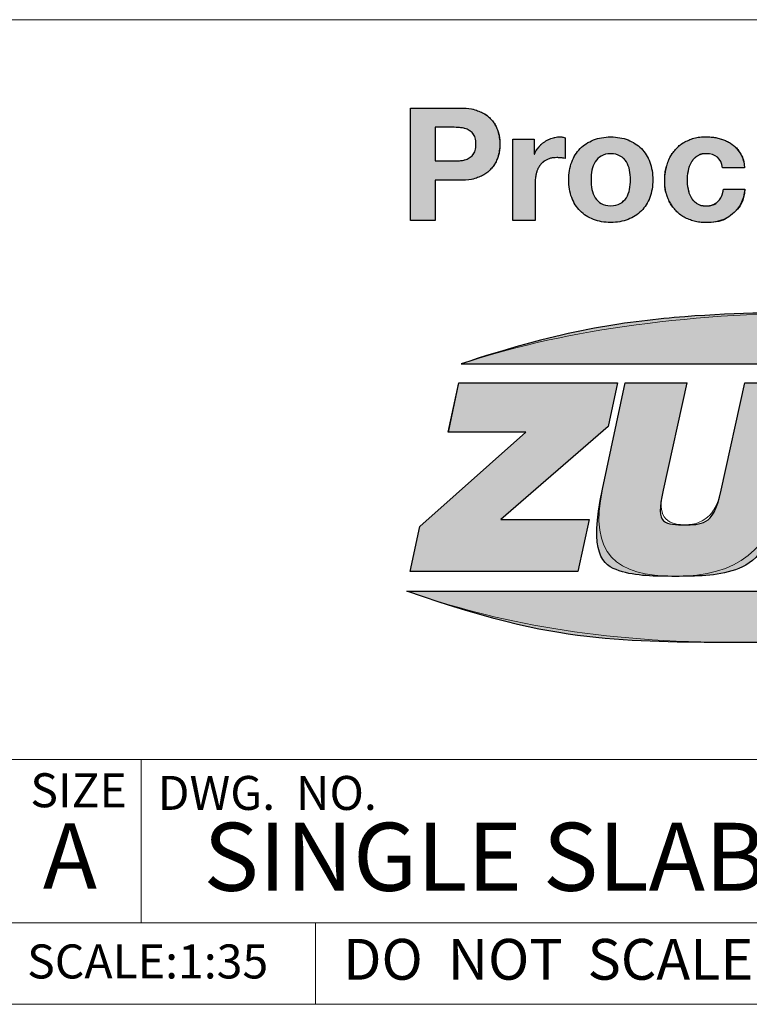
# Model space of a CAD drawing. Units: inches. Extents: x 0.3 to 10.6, y 0.4 to 8.2.
# Drawn here: x 8.3 to 9.4, y 0.4 to 1.9 of the extents above; entities that cross this region are included whole.
import ezdxf

# ---------------------------------------------------------------- set-up
doc = ezdxf.new("R2010")
doc.units = ezdxf.units.IN
doc.header["$MEASUREMENT"] = 0
doc.layers.add('FORMAT', color=7, linetype='Continuous')
doc.layers.add('SLD-0', color=179, linetype='Continuous')
doc.styles.add('SLDTEXTSTYLE1', font='TXT', dxfattribs={"width": 0.75})
doc.styles.add('SLDTEXTSTYLE2', font='TXT', dxfattribs={"width": 0.694444})
doc.styles.add('SLDTEXTSTYLE3', font='TXT', dxfattribs={"width": 0.684783})

# ---------------------------------------------------------------- blocks, each defined once
blk = doc.blocks.new('Block95')
at = {"layer": 'SLD-0', "lineweight": 18}
for p, q in [((0.5892, -1.7172), (4.9578, -1.7172)), ((0.5102, -2.1349), (0.5736, -1.832)), ((0.5736, -1.832), (1.5468, -1.832)), ((1.4542, -2.4838), (1.5931, -1.832)), ((1.5468, -1.832), (1.4897, -2.1001)), ((1.5931, -1.832), (1.972, -1.832)), ((1.972, -1.832), (1.8258, -2.4907)), ((2.1806, -2.4907), (2.3268, -1.832)), ((2.3268, -1.832), (2.7057, -1.832)), ((1.4897, -2.1001), (0.8311, -2.6707)), ((0.3349, -2.7134), (0.9846, -2.1349)), ((0.9846, -2.1349), (0.5102, -2.1349)), ((0.2764, -2.9879), (0.3349, -2.7134)), ((0.8311, -2.6707), (1.3728, -2.6707)), ((1.3728, -2.6707), (1.3041, -2.9879)), ((1.3041, -2.9879), (0.2764, -2.9879)), ((0.2558, -3.1091), (4.6681, -3.1091))]:
    blk.add_line(p, q, dxfattribs=at)
for points in [[(2.8168, -1.4031), (1.9468, -1.4031), (1.1566, -1.5236), (0.5892, -1.7172)], [(1.8975, -3.0184), (1.5395, -3.0184), (1.3694, -2.882), (1.4542, -2.4838)], [(1.8258, -2.4907), (1.8015, -2.6047), (1.8032, -2.7026), (1.9589, -2.7026)], [(2.5665, -2.4854), (2.4875, -2.8563), (2.2812, -3.0184), (1.8975, -3.0184)], [(1.9589, -2.7026), (2.0954, -2.7026), (2.154, -2.6159), (2.1806, -2.4907)], [(2.2973, -3.4232), (1.4186, -3.4232), (0.8146, -3.3028), (0.2558, -3.1091)], [(4.6681, -3.1091), (4.0953, -3.3023), (3.1749, -3.4232), (2.2973, -3.4232)]]:
    blk.add_open_spline(points, degree=3, dxfattribs=at)
blk = doc.blocks.new('Block96')
at = {"layer": 'SLD-0', "lineweight": 18}
for p, q in [((0.2775, -0.8375), (0.2775, -0.1498)), ((0.2775, -0.1498), (0.5876, -0.1498)), ((0.5462, -0.2673), (0.4287, -0.2673)), ((0.4287, -0.2673), (0.4287, -0.4735)), ((0.9055, -0.8375), (0.9055, -0.3396)), ((0.9055, -0.3396), (1.0355, -0.3396)), ((1.0355, -0.3396), (1.0355, -0.432)), ((1.2262, -0.3309), (1.2262, -0.458)), ((0.4287, -0.4735), (0.5462, -0.4735)), ((1.0355, -0.432), (1.0374, -0.432)), ((2.3243, -0.5149), (2.1904, -0.5149)), ((0.5876, -0.591), (0.4287, -0.591)), ((0.4287, -0.591), (0.4287, -0.8375)), ((1.0423, -0.6131), (1.0423, -0.8375)), ((2.1952, -0.6468), (2.3271, -0.6468)), ((0.4287, -0.8375), (0.2775, -0.8375)), ((1.0423, -0.8375), (0.9055, -0.8375))]:
    blk.add_line(p, q, dxfattribs=at)
for points in [[(0.5876, -0.1498), (0.6307, -0.1498), (0.6673, -0.1561), (0.6974, -0.1686)], [(0.6974, -0.1686), (0.7276, -0.1811), (0.7522, -0.1977), (0.7711, -0.2182)], [(0.7711, -0.2182), (0.7901, -0.2388), (0.8039, -0.2622), (0.8126, -0.2885)], [(0.5963, -0.2712), (0.5803, -0.2686), (0.5636, -0.2673), (0.5462, -0.2673)], [(0.6387, -0.2861), (0.6265, -0.2787), (0.6124, -0.2738), (0.5963, -0.2712)], [(0.6681, -0.3174), (0.6607, -0.3039), (0.6509, -0.2935), (0.6387, -0.2861)], [(0.8126, -0.2885), (0.8212, -0.3149), (0.8256, -0.3421), (0.8256, -0.3704)], [(0.6792, -0.3704), (0.6792, -0.3486), (0.6754, -0.3309), (0.6681, -0.3174)], [(1.0635, -0.3892), (1.0744, -0.376), (1.0869, -0.3648), (1.101, -0.3555)], [(1.101, -0.3555), (1.1151, -0.3462), (1.1302, -0.3389), (1.1463, -0.3338)], [(1.1463, -0.3338), (1.1623, -0.3287), (1.179, -0.3261), (1.1964, -0.3261)], [(1.1964, -0.3261), (1.2054, -0.3261), (1.2153, -0.3277), (1.2262, -0.3309)], [(1.3177, -0.3978), (1.3402, -0.3751), (1.3672, -0.3574), (1.3986, -0.3449)], [(1.611, -0.3449), (1.6428, -0.3574), (1.6699, -0.3751), (1.6924, -0.3978)], [(1.9024, -0.4027), (1.9242, -0.3786), (1.9509, -0.3598), (1.9823, -0.3463)], [(1.9823, -0.3463), (2.0138, -0.3328), (2.0497, -0.3261), (2.0902, -0.3261)], [(2.0902, -0.3261), (2.1197, -0.3261), (2.1481, -0.3299), (2.1754, -0.3376)], [(2.1754, -0.3376), (2.2027, -0.3454), (2.2271, -0.3571), (2.2486, -0.3728)], [(0.6681, -0.4234), (0.6754, -0.4099), (0.6792, -0.3922), (0.6792, -0.3704)], [(0.8256, -0.3704), (0.8256, -0.398), (0.8212, -0.4251), (0.8126, -0.4518)], [(1.0374, -0.432), (1.0439, -0.4166), (1.0525, -0.4023), (1.0635, -0.3892)], [(1.2657, -0.4807), (1.2779, -0.4483), (1.2953, -0.4206), (1.3177, -0.3978)], [(1.6924, -0.3978), (1.7149, -0.4206), (1.7322, -0.4483), (1.7444, -0.4807)], [(1.8528, -0.4884), (1.864, -0.4553), (1.8805, -0.4267), (1.9024, -0.4027)], [(2.2486, -0.3728), (2.2701, -0.3885), (2.2877, -0.4081), (2.3011, -0.4316)], [(0.5462, -0.4735), (0.5636, -0.4735), (0.5803, -0.4722), (0.5963, -0.4696)], [(0.5963, -0.4696), (0.6124, -0.467), (0.6265, -0.4621), (0.6387, -0.4547)], [(0.6387, -0.4547), (0.6509, -0.4473), (0.6607, -0.4369), (0.6681, -0.4234)], [(0.8126, -0.4518), (0.8039, -0.4784), (0.7901, -0.502), (0.7711, -0.5226)], [(1.1135, -0.4657), (1.0962, -0.4741), (1.0822, -0.4855), (1.0716, -0.4999)], [(1.1771, -0.4532), (1.1521, -0.4532), (1.1309, -0.4574), (1.1135, -0.4657)], [(1.2031, -0.4547), (1.1941, -0.4537), (1.1854, -0.4532), (1.1771, -0.4532)], [(1.2262, -0.458), (1.2198, -0.4568), (1.2121, -0.4556), (1.2031, -0.4547)], [(1.4097, -0.4792), (1.4004, -0.494), (1.3938, -0.511), (1.39, -0.5303)], [(1.4468, -0.4431), (1.4314, -0.4524), (1.419, -0.4645), (1.4097, -0.4792)], [(1.6004, -0.4792), (1.5911, -0.4645), (1.5786, -0.4524), (1.5629, -0.4431)], [(1.6202, -0.5303), (1.6163, -0.511), (1.6097, -0.494), (1.6004, -0.4792)], [(2.0343, -0.4441), (2.0196, -0.454), (2.0075, -0.4669), (1.9982, -0.4826)], [(2.0892, -0.4292), (2.0674, -0.4292), (2.0491, -0.4341), (2.0343, -0.4441)], [(2.1904, -0.5149), (2.1814, -0.4577), (2.1477, -0.4292), (2.0892, -0.4292)], [(2.3011, -0.4316), (2.3146, -0.455), (2.3223, -0.4828), (2.3243, -0.5149)], [(0.7711, -0.5226), (0.7522, -0.5431), (0.7276, -0.5597), (0.6974, -0.5722)], [(1.0716, -0.4999), (1.061, -0.5144), (1.0535, -0.5312), (1.049, -0.5505)], [(1.8359, -0.5958), (1.8359, -0.5573), (1.8415, -0.5215), (1.8528, -0.4884)], [(1.9785, -0.5346), (1.9746, -0.5536), (1.9727, -0.5724), (1.9727, -0.591)], [(1.9982, -0.4826), (1.9889, -0.4983), (1.9823, -0.5157), (1.9785, -0.5346)], [(0.6974, -0.5722), (0.6673, -0.5847), (0.6307, -0.591), (0.5876, -0.591)], [(1.049, -0.5505), (1.0445, -0.5698), (1.0423, -0.5906), (1.0423, -0.6131)], [(1.8542, -0.6984), (1.842, -0.6672), (1.8359, -0.633), (1.8359, -0.5958)], [(1.9727, -0.591), (1.9727, -0.6089), (1.9746, -0.6273), (1.9785, -0.6459)], [(1.39, -0.6473), (1.3938, -0.6663), (1.4004, -0.6833), (1.4097, -0.6984)], [(1.6004, -0.6984), (1.6097, -0.6833), (1.6163, -0.6663), (1.6202, -0.6473)], [(1.9785, -0.6459), (1.9823, -0.6645), (1.9886, -0.6814), (1.9973, -0.6964)], [(2.162, -0.7205), (2.1796, -0.7022), (2.1907, -0.6777), (2.1952, -0.6468)], [(2.3271, -0.6468), (2.3181, -0.713), (2.2925, -0.7634), (2.2501, -0.798)], [(1.3177, -0.7793), (1.2953, -0.7565), (1.2779, -0.729), (1.2657, -0.6969)], [(1.4097, -0.6984), (1.419, -0.7135), (1.4314, -0.7255), (1.4468, -0.7345)], [(1.5629, -0.7345), (1.5786, -0.7255), (1.5911, -0.7135), (1.6004, -0.6984)], [(1.7444, -0.6969), (1.7322, -0.729), (1.7149, -0.7565), (1.6924, -0.7793)], [(1.9053, -0.7788), (1.8834, -0.7563), (1.8664, -0.7295), (1.8542, -0.6984)], [(1.9973, -0.6964), (2.0059, -0.7115), (2.0176, -0.7239), (2.0324, -0.7335)], [(2.0863, -0.748), (2.1191, -0.748), (2.1443, -0.7388), (2.162, -0.7205)], [(1.3986, -0.8318), (1.3672, -0.8196), (1.3402, -0.8021), (1.3177, -0.7793)], [(1.9847, -0.8313), (1.9536, -0.8188), (1.9271, -0.8013), (1.9053, -0.7788)], [(2.0324, -0.7335), (2.0472, -0.7431), (2.0652, -0.748), (2.0863, -0.748)], [(2.0873, -0.8501), (2.0501, -0.8501), (2.0159, -0.8438), (1.9847, -0.8313)], [(2.2501, -0.798), (2.2077, -0.8327), (2.1534, -0.8501), (2.0873, -0.8501)]]:
    blk.add_open_spline(points, degree=3, dxfattribs=at)
for points, knots in [([(1.3986, -0.3449), (1.4301, -0.3323), (1.4654, -0.3261), (1.5046, -0.3261), (1.5438, -0.3261), (1.5792, -0.3323), (1.611, -0.3449)], [2, 2, 2, 2, 3, 3, 3, 4, 4, 4, 4]), ([(1.2657, -0.6969), (1.2535, -0.6648), (1.2474, -0.6289), (1.2474, -0.589), (1.2474, -0.5492), (1.2535, -0.5131), (1.2657, -0.4807)], [14, 14, 14, 14, 15, 15, 15, 16, 16, 16, 16]), ([(1.5629, -0.4431), (1.5471, -0.4338), (1.5277, -0.4292), (1.5046, -0.4292), (1.4815, -0.4292), (1.4622, -0.4338), (1.4468, -0.4431)], [10, 10, 10, 10, 11, 11, 11, 12, 12, 12, 12]), ([(1.7444, -0.4807), (1.7566, -0.5131), (1.7627, -0.5492), (1.7627, -0.589), (1.7627, -0.6289), (1.7566, -0.6648), (1.7444, -0.6969)], [6, 6, 6, 6, 7, 7, 7, 8, 8, 8, 8]), ([(1.39, -0.5303), (1.3861, -0.5495), (1.3842, -0.5691), (1.3842, -0.589), (1.3842, -0.6089), (1.3861, -0.6284), (1.39, -0.6473)], [14, 14, 14, 14, 15, 15, 15, 16, 16, 16, 16]), ([(1.6202, -0.6473), (1.624, -0.6284), (1.626, -0.6089), (1.626, -0.589), (1.626, -0.5691), (1.624, -0.5495), (1.6202, -0.5303)], [6, 6, 6, 6, 7, 7, 7, 8, 8, 8, 8]), ([(1.6924, -0.7793), (1.6699, -0.8021), (1.6428, -0.8196), (1.611, -0.8318), (1.5792, -0.844), (1.5438, -0.8501), (1.5046, -0.8501), (1.4654, -0.8501), (1.4301, -0.844), (1.3986, -0.8318)], [9, 9, 9, 9, 10, 10, 10, 11, 11, 11, 12, 12, 12, 12]), ([(1.4468, -0.7345), (1.4622, -0.7435), (1.4815, -0.748), (1.5046, -0.748), (1.5277, -0.748), (1.5471, -0.7435), (1.5629, -0.7345)], [2, 2, 2, 2, 3, 3, 3, 4, 4, 4, 4])]:
    blk.add_open_spline(points, degree=3, knots=knots, dxfattribs=at)
blk = doc.blocks.new('Zurn Proceptor 2016')
at = {"layer": 'FORMAT'}
h = blk.add_hatch(color=250, dxfattribs=at)
edge = h.paths.add_edge_path(flags=0)
edge.add_spline(control_points=[(0.3318, 3.2734), (0.3748, 3.2734), (0.4114, 3.2671), (0.4416, 3.2546), (0.4718, 3.2421), (0.4963, 3.2255), (0.5153, 3.205), (0.5342, 3.1844), (0.548, 3.161), (0.5567, 3.1347), (0.5654, 3.1083), (0.5697, 3.0811), (0.5697, 3.0528), (0.5697, 3.0252), (0.5654, 2.9981), (0.5567, 2.9714), (0.548, 2.9448), (0.5342, 2.9212), (0.5153, 2.9006), (0.4963, 2.8801), (0.4718, 2.8635), (0.4416, 2.851), (0.4114, 2.8385), (0.3748, 2.8322), (0.3318, 2.8322)], knot_values=[0, 0, 0, 0, 1, 2, 3, 4, 5, 6, 7, 8, 9, 10, 11, 12, 13, 14, 15, 16, 17, 18, 19, 20, 21, 22, 22, 22, 22], weights=[1, 1, 1, 1, 1, 1, 1, 1, 1, 1, 1, 1, 1, 1, 1, 1, 1, 1, 1, 1, 1, 1, 1, 1, 1], degree=3, periodic=0)
edge.add_line((0.3318, 2.8322), (0.1729, 2.8322))
edge.add_line((0.1729, 2.8322), (0.1729, 2.5857))
edge.add_line((0.1729, 2.5857), (0.0217, 2.5857))
edge.add_line((0.0217, 2.5857), (0.0217, 3.2734))
edge.add_line((0.0217, 3.2734), (0.3318, 3.2734))
edge = h.paths.add_edge_path(flags=0)
edge.add_line((0.1729, 2.9497), (0.2904, 2.9497))
edge.add_spline(control_points=[(0.2904, 2.9497), (0.3077, 2.9497), (0.3244, 2.951), (0.3405, 2.9536), (0.3565, 2.9562), (0.3707, 2.9611), (0.3829, 2.9685), (0.395, 2.9759), (0.4048, 2.9863), (0.4122, 2.9998), (0.4196, 3.0133), (0.4233, 3.031), (0.4233, 3.0528), (0.4233, 3.0746), (0.4196, 3.0923), (0.4122, 3.1058), (0.4048, 3.1193), (0.395, 3.1297), (0.3829, 3.1371), (0.3707, 3.1445), (0.3565, 3.1494), (0.3405, 3.152), (0.3244, 3.1546), (0.3077, 3.1559), (0.2904, 3.1559)], knot_values=[0, 0, 0, 0, 1, 2, 3, 4, 5, 6, 7, 8, 9, 10, 11, 12, 13, 14, 15, 16, 17, 18, 19, 20, 21, 22, 22, 22, 22], weights=[1, 1, 1, 1, 1, 1, 1, 1, 1, 1, 1, 1, 1, 1, 1, 1, 1, 1, 1, 1, 1, 1, 1, 1, 1], degree=3, periodic=0)
edge.add_line((0.2904, 3.1559), (0.1729, 3.1559))
edge.add_line((0.1729, 3.1559), (0.1729, 2.9497))
h = blk.add_hatch(color=250, dxfattribs=at)
edge = h.paths.add_edge_path(flags=0)
edge.add_line((0.6497, 3.0836), (0.7797, 3.0836))
edge.add_line((0.7797, 3.0836), (0.7797, 2.9912))
edge.add_line((0.7797, 2.9912), (0.7816, 2.9912))
edge.add_spline(control_points=[(0.7816, 2.9912), (0.788, 3.0066), (0.7967, 3.0209), (0.8076, 3.034), (0.8185, 3.0472), (0.831, 3.0584), (0.8452, 3.0677), (0.8593, 3.077), (0.8744, 3.0843), (0.8904, 3.0894), (0.9065, 3.0945), (0.9232, 3.0971), (0.9405, 3.0971), (0.9495, 3.0971), (0.9595, 3.0955), (0.9704, 3.0923)], knot_values=[0, 0, 0, 0, 1, 2, 3, 4, 5, 6, 7, 8, 9, 10, 11, 12, 13, 13, 13, 13], weights=[1, 1, 1, 1, 1, 1, 1, 1, 1, 1, 1, 1, 1, 1, 1, 1], degree=3, periodic=0)
edge.add_line((0.9704, 3.0923), (0.9704, 2.9652))
edge.add_spline(control_points=[(0.9704, 2.9652), (0.964, 2.9664), (0.9563, 2.9676), (0.9473, 2.9685), (0.9383, 2.9695), (0.9296, 2.97), (0.9213, 2.97), (0.8962, 2.97), (0.875, 2.9658), (0.8577, 2.9575), (0.8404, 2.9491), (0.8264, 2.9377), (0.8158, 2.9233), (0.8052, 2.9088), (0.7976, 2.892), (0.7932, 2.8727), (0.7887, 2.8534), (0.7864, 2.8326), (0.7864, 2.8101)], knot_values=[0, 0, 0, 0, 1, 2, 3, 4, 5, 6, 7, 8, 9, 10, 11, 12, 13, 14, 15, 16, 16, 16, 16], weights=[1, 1, 1, 1, 1, 1, 1, 1, 1, 1, 1, 1, 1, 1, 1, 1, 1, 1, 1], degree=3, periodic=0)
edge.add_line((0.7864, 2.8101), (0.7864, 2.5857))
edge.add_line((0.7864, 2.5857), (0.6497, 2.5857))
edge.add_line((0.6497, 2.5857), (0.6497, 3.0836))
h = blk.add_hatch(color=250, dxfattribs=at)
edge = h.paths.add_edge_path(flags=0)
edge.add_spline(control_points=[(1.0619, 2.6439), (1.0394, 2.6667), (1.0221, 2.6942), (1.0099, 2.7263)], knot_values=[13, 13, 13, 13, 14, 14, 14, 14], weights=[1, 1, 1, 1], degree=3, periodic=0)
edge.add_spline(control_points=[(1.0099, 2.7263), (0.9977, 2.7584), (0.9916, 2.7943), (0.9916, 2.8342), (0.9916, 2.874), (0.9977, 2.9101), (1.0099, 2.9425)], knot_values=[14, 14, 14, 14, 15, 15, 15, 16, 16, 16, 16], weights=[1, 1, 1, 1, 1, 1, 1], degree=3, periodic=0)
edge.add_spline(control_points=[(1.0099, 2.9425), (1.0221, 2.9749), (1.0394, 3.0026), (1.0619, 3.0254)], knot_values=[0, 0, 0, 0, 1, 1, 1, 1], weights=[1, 1, 1, 1], degree=3, periodic=0)
edge.add_spline(control_points=[(1.0619, 3.0254), (1.0844, 3.0481), (1.1113, 3.0658), (1.1428, 3.0783)], knot_values=[1, 1, 1, 1, 2, 2, 2, 2], weights=[1, 1, 1, 1], degree=3, periodic=0)
edge.add_spline(control_points=[(1.1428, 3.0783), (1.1742, 3.0909), (1.2096, 3.0971), (1.2487, 3.0971), (1.2879, 3.0971), (1.3234, 3.0909), (1.3552, 3.0783)], knot_values=[2, 2, 2, 2, 3, 3, 3, 4, 4, 4, 4], weights=[1, 1, 1, 1, 1, 1, 1], degree=3, periodic=0)
edge.add_spline(control_points=[(1.3552, 3.0783), (1.387, 3.0658), (1.4141, 3.0481), (1.4366, 3.0254)], knot_values=[4, 4, 4, 4, 5, 5, 5, 5], weights=[1, 1, 1, 1], degree=3, periodic=0)
edge.add_spline(control_points=[(1.4366, 3.0254), (1.459, 3.0026), (1.4764, 2.9749), (1.4886, 2.9425)], knot_values=[5, 5, 5, 5, 6, 6, 6, 6], weights=[1, 1, 1, 1], degree=3, periodic=0)
edge.add_spline(control_points=[(1.4886, 2.9425), (1.5008, 2.9101), (1.5069, 2.874), (1.5069, 2.8342), (1.5069, 2.7943), (1.5008, 2.7584), (1.4886, 2.7263)], knot_values=[6, 6, 6, 6, 7, 7, 7, 8, 8, 8, 8], weights=[1, 1, 1, 1, 1, 1, 1], degree=3, periodic=0)
edge.add_spline(control_points=[(1.4886, 2.7263), (1.4764, 2.6942), (1.459, 2.6667), (1.4366, 2.6439)], knot_values=[8, 8, 8, 8, 9, 9, 9, 9], weights=[1, 1, 1, 1], degree=3, periodic=0)
edge.add_spline(control_points=[(1.4366, 2.6439), (1.4141, 2.6211), (1.387, 2.6036), (1.3552, 2.5914), (1.3234, 2.5793), (1.2879, 2.5731), (1.2487, 2.5731), (1.2096, 2.5731), (1.1742, 2.5793), (1.1428, 2.5914)], knot_values=[9, 9, 9, 9, 10, 10, 10, 11, 11, 11, 12, 12, 12, 12], weights=[1, 1, 1, 1, 1, 1, 1, 1, 1, 1], degree=3, periodic=0)
edge.add_spline(control_points=[(1.1428, 2.5914), (1.1113, 2.6036), (1.0844, 2.6211), (1.0619, 2.6439)], knot_values=[12, 12, 12, 12, 13, 13, 13, 13], weights=[1, 1, 1, 1], degree=3, periodic=0)
edge = h.paths.add_edge_path(flags=0)
edge.add_spline(control_points=[(1.191, 2.9801), (1.1756, 2.9708), (1.1632, 2.9587), (1.1539, 2.944)], knot_values=[12, 12, 12, 12, 13, 13, 13, 13], weights=[1, 1, 1, 1], degree=3, periodic=0)
edge.add_spline(control_points=[(1.1539, 2.944), (1.1446, 2.9292), (1.138, 2.9122), (1.1341, 2.8929)], knot_values=[13, 13, 13, 13, 14, 14, 14, 14], weights=[1, 1, 1, 1], degree=3, periodic=0)
edge.add_spline(control_points=[(1.1341, 2.8929), (1.1303, 2.8737), (1.1283, 2.8541), (1.1283, 2.8342), (1.1283, 2.8143), (1.1303, 2.7948), (1.1341, 2.7759)], knot_values=[14, 14, 14, 14, 15, 15, 15, 16, 16, 16, 16], weights=[1, 1, 1, 1, 1, 1, 1], degree=3, periodic=0)
edge.add_spline(control_points=[(1.1341, 2.7759), (1.138, 2.7569), (1.1446, 2.7399), (1.1539, 2.7248)], knot_values=[0, 0, 0, 0, 1, 1, 1, 1], weights=[1, 1, 1, 1], degree=3, periodic=0)
edge.add_spline(control_points=[(1.1539, 2.7248), (1.1632, 2.7097), (1.1756, 2.6977), (1.191, 2.6887)], knot_values=[1, 1, 1, 1, 2, 2, 2, 2], weights=[1, 1, 1, 1], degree=3, periodic=0)
edge.add_spline(control_points=[(1.191, 2.6887), (1.2064, 2.6797), (1.2256, 2.6752), (1.2487, 2.6752), (1.2719, 2.6752), (1.2913, 2.6797), (1.307, 2.6887)], knot_values=[2, 2, 2, 2, 3, 3, 3, 4, 4, 4, 4], weights=[1, 1, 1, 1, 1, 1, 1], degree=3, periodic=0)
edge.add_spline(control_points=[(1.307, 2.6887), (1.3227, 2.6977), (1.3353, 2.7097), (1.3446, 2.7248)], knot_values=[4, 4, 4, 4, 5, 5, 5, 5], weights=[1, 1, 1, 1], degree=3, periodic=0)
edge.add_spline(control_points=[(1.3446, 2.7248), (1.3539, 2.7399), (1.3605, 2.7569), (1.3643, 2.7759)], knot_values=[5, 5, 5, 5, 6, 6, 6, 6], weights=[1, 1, 1, 1], degree=3, periodic=0)
edge.add_spline(control_points=[(1.3643, 2.7759), (1.3682, 2.7948), (1.3701, 2.8143), (1.3701, 2.8342), (1.3701, 2.8541), (1.3682, 2.8737), (1.3643, 2.8929)], knot_values=[6, 6, 6, 6, 7, 7, 7, 8, 8, 8, 8], weights=[1, 1, 1, 1, 1, 1, 1], degree=3, periodic=0)
edge.add_spline(control_points=[(1.3643, 2.8929), (1.3605, 2.9122), (1.3539, 2.9292), (1.3446, 2.944)], knot_values=[8, 8, 8, 8, 9, 9, 9, 9], weights=[1, 1, 1, 1], degree=3, periodic=0)
edge.add_spline(control_points=[(1.3446, 2.944), (1.3353, 2.9587), (1.3227, 2.9708), (1.307, 2.9801)], knot_values=[9, 9, 9, 9, 10, 10, 10, 10], weights=[1, 1, 1, 1], degree=3, periodic=0)
edge.add_spline(control_points=[(1.307, 2.9801), (1.2913, 2.9894), (1.2719, 2.994), (1.2487, 2.994), (1.2256, 2.994), (1.2064, 2.9894), (1.191, 2.9801)], knot_values=[10, 10, 10, 10, 11, 11, 11, 12, 12, 12, 12], weights=[1, 1, 1, 1, 1, 1, 1], degree=3, periodic=0)
h = blk.add_hatch(color=250, dxfattribs=at)
edge = h.paths.add_edge_path(flags=0)
edge.add_spline(control_points=[(1.8334, 2.994), (1.8116, 2.994), (1.7933, 2.9891), (1.7785, 2.9791), (1.7637, 2.9692), (1.7517, 2.9563), (1.7424, 2.9406), (1.7331, 2.9249), (1.7265, 2.9075), (1.7226, 2.8886), (1.7188, 2.8696), (1.7168, 2.8509), (1.7168, 2.8322), (1.7168, 2.8143), (1.7188, 2.796), (1.7226, 2.7773), (1.7265, 2.7587), (1.7327, 2.7419), (1.7414, 2.7268), (1.7501, 2.7117), (1.7618, 2.6993), (1.7766, 2.6897), (1.7913, 2.6801), (1.8093, 2.6752), (1.8305, 2.6752), (1.8633, 2.6752), (1.8884, 2.6844), (1.9061, 2.7027), (1.9238, 2.721), (1.9348, 2.7455), (1.9393, 2.7764)], knot_values=[0, 0, 0, 0, 1, 2, 3, 4, 5, 6, 7, 8, 9, 10, 11, 12, 13, 14, 15, 16, 17, 18, 19, 20, 21, 22, 23, 24, 25, 26, 27, 28, 28, 28, 28], weights=[1, 1, 1, 1, 1, 1, 1, 1, 1, 1, 1, 1, 1, 1, 1, 1, 1, 1, 1, 1, 1, 1, 1, 1, 1, 1, 1, 1, 1, 1, 1], degree=3, periodic=0)
edge.add_line((1.9393, 2.7764), (2.0713, 2.7764))
edge.add_spline(control_points=[(2.0713, 2.7764), (2.0623, 2.7102), (2.0366, 2.6598), (1.9942, 2.6252), (1.9519, 2.5905), (1.8976, 2.5731), (1.8315, 2.5731), (1.7942, 2.5731), (1.76, 2.5794), (1.7289, 2.5919), (1.6977, 2.6044), (1.6712, 2.6219), (1.6494, 2.6444), (1.6276, 2.6669), (1.6106, 2.6937), (1.5984, 2.7248), (1.5862, 2.756), (1.5801, 2.7902), (1.5801, 2.8274), (1.5801, 2.8659), (1.5857, 2.9017), (1.5969, 2.9348), (1.6082, 2.9679), (1.6247, 2.9965), (1.6465, 3.0205), (1.6684, 3.0446), (1.695, 3.0634), (1.7265, 3.0769), (1.7579, 3.0904), (1.7939, 3.0971), (1.8344, 3.0971), (1.8639, 3.0971), (1.8923, 3.0933), (1.9196, 3.0856), (1.9469, 3.0778), (1.9713, 3.0661), (1.9928, 3.0504), (2.0143, 3.0347), (2.0318, 3.0151), (2.0453, 2.9916), (2.0588, 2.9682), (2.0665, 2.9404), (2.0684, 2.9083)], knot_values=[0, 0, 0, 0, 1, 2, 3, 4, 5, 6, 7, 8, 9, 10, 11, 12, 13, 14, 15, 16, 17, 18, 19, 20, 21, 22, 23, 24, 25, 26, 27, 28, 29, 30, 31, 32, 33, 34, 35, 36, 37, 38, 39, 40, 40, 40, 40], weights=[1, 1, 1, 1, 1, 1, 1, 1, 1, 1, 1, 1, 1, 1, 1, 1, 1, 1, 1, 1, 1, 1, 1, 1, 1, 1, 1, 1, 1, 1, 1, 1, 1, 1, 1, 1, 1, 1, 1, 1, 1, 1, 1], degree=3, periodic=0)
edge.add_line((2.0684, 2.9083), (1.9345, 2.9083))
edge.add_spline(control_points=[(1.9345, 2.9083), (1.9255, 2.9655), (1.8918, 2.994), (1.8334, 2.994)], knot_values=[0, 0, 0, 0, 1, 1, 1, 1], weights=[1, 1, 1, 1], degree=3, periodic=0)
h = blk.add_hatch(color=250, dxfattribs=at)
edge = h.paths.add_edge_path(flags=0)
edge.add_spline(control_points=[(4.702, 1.706), (4.149, 1.8992), (3.4299, 2.0201), (2.561, 2.0201), (1.691, 2.0201), (0.9007, 1.8996), (0.3334, 1.706)], knot_values=[0, 0, 0, 0, 1, 2, 3, 4, 4, 4, 4], weights=[1, 1, 1, 1, 1, 1, 1], degree=3, periodic=0)
edge.add_line((0.3334, 1.706), (4.702, 1.706))
blk.add_hatch(color=250, dxfattribs=at).paths.add_polyline_path([(1.0483, 0.4353), (0.0205, 0.4353), (0.079, 0.7098), (0.7287, 1.2883), (0.2543, 1.2883), (0.3177, 1.5912), (1.291, 1.5912), (1.2339, 1.3231), (0.5753, 0.7525), (1.117, 0.7525)], flags=0)
h = blk.add_hatch(color=250, dxfattribs=at)
edge = h.paths.add_edge_path(flags=0)
edge.add_line((1.1984, 0.9394), (1.3372, 1.5912))
edge.add_line((1.3372, 1.5912), (1.7161, 1.5912))
edge.add_line((1.7161, 1.5912), (1.57, 0.9325))
edge.add_spline(control_points=[(1.57, 0.9325), (1.5457, 0.8185), (1.5473, 0.7206), (1.7031, 0.7206), (1.8395, 0.7206), (1.8981, 0.8073), (1.9248, 0.9325)], knot_values=[0, 0, 0, 0, 1, 2, 3, 4, 4, 4, 4], weights=[1, 1, 1, 1, 1, 1, 1], degree=3, periodic=0)
edge.add_line((1.9248, 0.9325), (2.071, 1.5912))
edge.add_line((2.071, 1.5912), (2.4499, 1.5912))
edge.add_line((2.4499, 1.5912), (2.3107, 0.9378))
edge.add_spline(control_points=[(2.3107, 0.9378), (2.2317, 0.5669), (2.0254, 0.4048), (1.6416, 0.4048), (1.2836, 0.4048), (1.1136, 0.5412), (1.1984, 0.9394)], knot_values=[0, 0, 0, 0, 1, 2, 3, 4, 4, 4, 4], weights=[1, 1, 1, 1, 1, 1, 1], degree=3, periodic=0)
h = blk.add_hatch(color=250, dxfattribs=at)
edge = h.paths.add_edge_path(flags=0)
edge.add_spline(control_points=[(4.4123, 0.3141), (3.8395, 0.1209), (2.9191, 0), (2.0415, 0), (1.1628, 0), (0.5588, 0.1204), (0, 0.3141)], knot_values=[0, 0, 0, 0, 1, 2, 3, 4, 4, 4, 4], weights=[1, 1, 1, 1, 1, 1, 1], degree=3, periodic=0)
edge.add_line((0, 0.3141), (4.4123, 0.3141))
for p, q in [((0.0217, 2.5857), (0.0217, 3.2734)), ((0.0217, 3.2734), (0.3318, 3.2734)), ((0.2904, 3.1559), (0.1729, 3.1559)), ((0.1729, 3.1559), (0.1729, 2.9497)), ((0.6497, 2.5857), (0.6497, 3.0836)), ((0.6497, 3.0836), (0.7797, 3.0836)), ((0.7797, 3.0836), (0.7797, 2.9912)), ((0.9704, 3.0923), (0.9704, 2.9652)), ((0.7797, 2.9912), (0.7816, 2.9912)), ((0.1729, 2.9497), (0.2904, 2.9497)), ((2.0684, 2.9083), (1.9345, 2.9083)), ((0.3318, 2.8322), (0.1729, 2.8322)), ((0.1729, 2.8322), (0.1729, 2.5857)), ((0.7864, 2.8101), (0.7864, 2.5857)), ((1.9393, 2.7764), (2.0713, 2.7764)), ((0.1729, 2.5857), (0.0217, 2.5857)), ((0.7864, 2.5857), (0.6497, 2.5857)), ((0.3334, 1.706), (4.702, 1.706)), ((0.2543, 1.2883), (0.3177, 1.5912)), ((0.3177, 1.5912), (1.291, 1.5912)), ((1.1984, 0.9394), (1.3372, 1.5912)), ((1.291, 1.5912), (1.2339, 1.3231)), ((1.3372, 1.5912), (1.7161, 1.5912)), ((1.7161, 1.5912), (1.57, 0.9325)), ((1.9248, 0.9325), (2.071, 1.5912)), ((2.071, 1.5912), (2.4499, 1.5912)), ((0.079, 0.7098), (0.7287, 1.2883)), ((0.7287, 1.2883), (0.2543, 1.2883)), ((1.2339, 1.3231), (0.5753, 0.7525)), ((0.5753, 0.7525), (1.117, 0.7525)), ((1.117, 0.7525), (1.0483, 0.4353)), ((0.0205, 0.4353), (0.079, 0.7098)), ((1.0483, 0.4353), (0.0205, 0.4353)), ((0, 0.3141), (4.4123, 0.3141))]:
    blk.add_line(p, q, dxfattribs=at)
for points in [[(0.3318, 3.2734), (0.3748, 3.2734), (0.4114, 3.2671), (0.4416, 3.2546), (0.4718, 3.2421), (0.4963, 3.2255), (0.5153, 3.205), (0.5342, 3.1844), (0.548, 3.161), (0.5567, 3.1347), (0.5654, 3.1083), (0.5697, 3.0811), (0.5697, 3.0528), (0.5697, 3.0252), (0.5654, 2.9981), (0.5567, 2.9714), (0.548, 2.9448), (0.5342, 2.9212), (0.5153, 2.9006), (0.4963, 2.8801), (0.4718, 2.8635), (0.4416, 2.851), (0.4114, 2.8385), (0.3748, 2.8322), (0.3318, 2.8322)], [(0.2904, 2.9497), (0.3077, 2.9497), (0.3244, 2.951), (0.3405, 2.9536), (0.3565, 2.9562), (0.3707, 2.9611), (0.3829, 2.9685), (0.395, 2.9759), (0.4048, 2.9863), (0.4122, 2.9998), (0.4196, 3.0133), (0.4233, 3.031), (0.4233, 3.0528), (0.4233, 3.0746), (0.4196, 3.0923), (0.4122, 3.1058), (0.4048, 3.1193), (0.395, 3.1297), (0.3829, 3.1371), (0.3707, 3.1445), (0.3565, 3.1494), (0.3405, 3.152), (0.3244, 3.1546), (0.3077, 3.1559), (0.2904, 3.1559)], [(0.7816, 2.9912), (0.788, 3.0066), (0.7967, 3.0209), (0.8076, 3.034), (0.8185, 3.0472), (0.831, 3.0584), (0.8452, 3.0677), (0.8593, 3.077), (0.8744, 3.0843), (0.8904, 3.0894), (0.9065, 3.0945), (0.9232, 3.0971), (0.9405, 3.0971), (0.9495, 3.0971), (0.9595, 3.0955), (0.9704, 3.0923)], [(1.0619, 3.0254), (1.0844, 3.0481), (1.1113, 3.0658), (1.1428, 3.0783)], [(1.3552, 3.0783), (1.387, 3.0658), (1.4141, 3.0481), (1.4366, 3.0254)], [(2.0713, 2.7764), (2.0623, 2.7102), (2.0366, 2.6598), (1.9942, 2.6252), (1.9519, 2.5905), (1.8976, 2.5731), (1.8315, 2.5731), (1.7942, 2.5731), (1.76, 2.5794), (1.7289, 2.5919), (1.6977, 2.6044), (1.6712, 2.6219), (1.6494, 2.6444), (1.6276, 2.6669), (1.6106, 2.6937), (1.5984, 2.7248), (1.5862, 2.756), (1.5801, 2.7902), (1.5801, 2.8274), (1.5801, 2.8659), (1.5857, 2.9017), (1.5969, 2.9348), (1.6082, 2.9679), (1.6247, 2.9965), (1.6465, 3.0205), (1.6684, 3.0446), (1.695, 3.0634), (1.7265, 3.0769), (1.7579, 3.0904), (1.7939, 3.0971), (1.8344, 3.0971), (1.8639, 3.0971), (1.8923, 3.0933), (1.9196, 3.0856), (1.9469, 3.0778), (1.9713, 3.0661), (1.9928, 3.0504), (2.0143, 3.0347), (2.0318, 3.0151), (2.0453, 2.9916), (2.0588, 2.9682), (2.0665, 2.9404), (2.0684, 2.9083)], [(1.0099, 2.9425), (1.0221, 2.9749), (1.0394, 3.0026), (1.0619, 3.0254)], [(1.4366, 3.0254), (1.459, 3.0026), (1.4764, 2.9749), (1.4886, 2.9425)], [(0.9704, 2.9652), (0.964, 2.9664), (0.9563, 2.9676), (0.9473, 2.9685), (0.9383, 2.9695), (0.9296, 2.97), (0.9213, 2.97), (0.8962, 2.97), (0.875, 2.9658), (0.8577, 2.9575), (0.8404, 2.9491), (0.8264, 2.9377), (0.8158, 2.9233), (0.8052, 2.9088), (0.7976, 2.892), (0.7932, 2.8727), (0.7887, 2.8534), (0.7864, 2.8326), (0.7864, 2.8101)], [(1.191, 2.9801), (1.1756, 2.9708), (1.1632, 2.9587), (1.1539, 2.944)], [(1.3446, 2.944), (1.3353, 2.9587), (1.3227, 2.9708), (1.307, 2.9801)], [(1.8334, 2.994), (1.8116, 2.994), (1.7933, 2.9891), (1.7785, 2.9791), (1.7637, 2.9692), (1.7517, 2.9563), (1.7424, 2.9406), (1.7331, 2.9249), (1.7265, 2.9075), (1.7226, 2.8886), (1.7188, 2.8696), (1.7168, 2.8509), (1.7168, 2.8322), (1.7168, 2.8143), (1.7188, 2.796), (1.7226, 2.7773), (1.7265, 2.7587), (1.7327, 2.7419), (1.7414, 2.7268), (1.7501, 2.7117), (1.7618, 2.6993), (1.7766, 2.6897), (1.7913, 2.6801), (1.8093, 2.6752), (1.8305, 2.6752), (1.8633, 2.6752), (1.8884, 2.6844), (1.9061, 2.7027), (1.9238, 2.721), (1.9348, 2.7455), (1.9393, 2.7764)], [(1.9345, 2.9083), (1.9255, 2.9655), (1.8918, 2.994), (1.8334, 2.994)], [(1.1539, 2.944), (1.1446, 2.9292), (1.138, 2.9122), (1.1341, 2.8929)], [(1.3643, 2.8929), (1.3605, 2.9122), (1.3539, 2.9292), (1.3446, 2.944)], [(1.1341, 2.7759), (1.138, 2.7569), (1.1446, 2.7399), (1.1539, 2.7248)], [(1.3446, 2.7248), (1.3539, 2.7399), (1.3605, 2.7569), (1.3643, 2.7759)], [(1.0619, 2.6439), (1.0394, 2.6667), (1.0221, 2.6942), (1.0099, 2.7263)], [(1.1539, 2.7248), (1.1632, 2.7097), (1.1756, 2.6977), (1.191, 2.6887)], [(1.307, 2.6887), (1.3227, 2.6977), (1.3353, 2.7097), (1.3446, 2.7248)], [(1.4886, 2.7263), (1.4764, 2.6942), (1.459, 2.6667), (1.4366, 2.6439)], [(1.1428, 2.5914), (1.1113, 2.6036), (1.0844, 2.6211), (1.0619, 2.6439)], [(4.702, 1.706), (4.149, 1.8992), (3.4299, 2.0201), (2.561, 2.0201), (1.691, 2.0201), (0.9007, 1.8996), (0.3334, 1.706)], [(2.3107, 0.9378), (2.2317, 0.5669), (2.0254, 0.4048), (1.6416, 0.4048), (1.2836, 0.4048), (1.1136, 0.5412), (1.1984, 0.9394)], [(1.57, 0.9325), (1.5457, 0.8185), (1.5473, 0.7206), (1.7031, 0.7206), (1.8395, 0.7206), (1.8981, 0.8073), (1.9248, 0.9325)], [(4.4123, 0.3141), (3.8395, 0.1209), (2.9191, 0), (2.0415, 0), (1.1628, 0), (0.5588, 0.1204), (0, 0.3141)]]:
    blk.add_open_spline(points, degree=3, dxfattribs=at)
for points, knots in [([(1.1428, 3.0783), (1.1742, 3.0909), (1.2096, 3.0971), (1.2487, 3.0971), (1.2879, 3.0971), (1.3234, 3.0909), (1.3552, 3.0783)], [2, 2, 2, 2, 3, 3, 3, 4, 4, 4, 4]), ([(1.307, 2.9801), (1.2913, 2.9894), (1.2719, 2.994), (1.2487, 2.994), (1.2256, 2.994), (1.2064, 2.9894), (1.191, 2.9801)], [10, 10, 10, 10, 11, 11, 11, 12, 12, 12, 12]), ([(1.0099, 2.7263), (0.9977, 2.7584), (0.9916, 2.7943), (0.9916, 2.8342), (0.9916, 2.874), (0.9977, 2.9101), (1.0099, 2.9425)], [14, 14, 14, 14, 15, 15, 15, 16, 16, 16, 16]), ([(1.4886, 2.9425), (1.5008, 2.9101), (1.5069, 2.874), (1.5069, 2.8342), (1.5069, 2.7943), (1.5008, 2.7584), (1.4886, 2.7263)], [6, 6, 6, 6, 7, 7, 7, 8, 8, 8, 8]), ([(1.1341, 2.8929), (1.1303, 2.8737), (1.1283, 2.8541), (1.1283, 2.8342), (1.1283, 2.8143), (1.1303, 2.7948), (1.1341, 2.7759)], [14, 14, 14, 14, 15, 15, 15, 16, 16, 16, 16]), ([(1.3643, 2.7759), (1.3682, 2.7948), (1.3701, 2.8143), (1.3701, 2.8342), (1.3701, 2.8541), (1.3682, 2.8737), (1.3643, 2.8929)], [6, 6, 6, 6, 7, 7, 7, 8, 8, 8, 8]), ([(1.191, 2.6887), (1.2064, 2.6797), (1.2256, 2.6752), (1.2487, 2.6752), (1.2719, 2.6752), (1.2913, 2.6797), (1.307, 2.6887)], [2, 2, 2, 2, 3, 3, 3, 4, 4, 4, 4]), ([(1.4366, 2.6439), (1.4141, 2.6211), (1.387, 2.6036), (1.3552, 2.5914), (1.3234, 2.5793), (1.2879, 2.5731), (1.2487, 2.5731), (1.2096, 2.5731), (1.1742, 2.5793), (1.1428, 2.5914)], [9, 9, 9, 9, 10, 10, 10, 11, 11, 11, 12, 12, 12, 12])]:
    blk.add_open_spline(points, degree=3, knots=knots, dxfattribs=at)
at = {"color": 7, "linetype": 'Continuous'}
for name in ['Block96', 'Block95']:
    blk.add_blockref(name, (-0.2558, 3.4232), dxfattribs=at)

msp = doc.modelspace()

# ---------------------------------------------------------------- linework, layer by layer
at = {"color": 8, "linetype": 'Continuous', "lineweight": 18}
for p, q in [((6.81421109, 1.90020998), (10.629927, 1.90020998)), ((8.311576, 0.76707317), (10.629927, 0.76707317)), ((8.51228488, 0.76707317), (8.51228488, 0.51707317)), ((8.311576, 0.51707317), (10.629927, 0.51707317)), ((8.77913674, 0.51707317), (8.77913674, 0.39207317)), ((10.629927, 0.39207317), (0.329927, 0.39207317))]:
    msp.add_line(p, q, dxfattribs=at)

# ---------------------------------------------------------------- block references
at = {"layer": 'FORMAT', "xscale": 0.25, "yscale": 0.25, "zscale": 0.25}
msp.add_blockref('Zurn Proceptor 2016', (8.91915643, 0.94638752), dxfattribs=at)

# ---------------------------------------------------------------- texts
at = {"color": 8, "linetype": 'Continuous', "lineweight": 0, "attachment_point": 1}
for s, insert, char_height, style in [('SIZE', (8.34261219, 0.74597684), 0.052083333, 'SLDTEXTSTYLE1'), ('DWG.  NO.', (8.53754716, 0.74188606), 0.052083333, 'SLDTEXTSTYLE2'), ('A', (8.3618317, 0.66913371), 0.1, 'SLDTEXTSTYLE1'), ('SCALE:1:35', (8.3377692, 0.48377084), 0.052083333, 'SLDTEXTSTYLE1'), ('DO  NOT  SCALE  DRAWING', (8.82173811, 0.49222941), 0.0625, 'SLDTEXTSTYLE3')]:
    msp.add_mtext(s, dxfattribs=dict(at, insert=insert, char_height=char_height, style=style))
at = {"layer": 'FORMAT', "color": 8, "insert": (8.60781564, 0.67011143), "char_height": 0.1041666667, "attachment_point": 1, "style": 'SLDTEXTSTYLE1'}
msp.add_mtext('SINGLE SLAB', dxfattribs=at)

doc.saveas('drawing.dxf')
